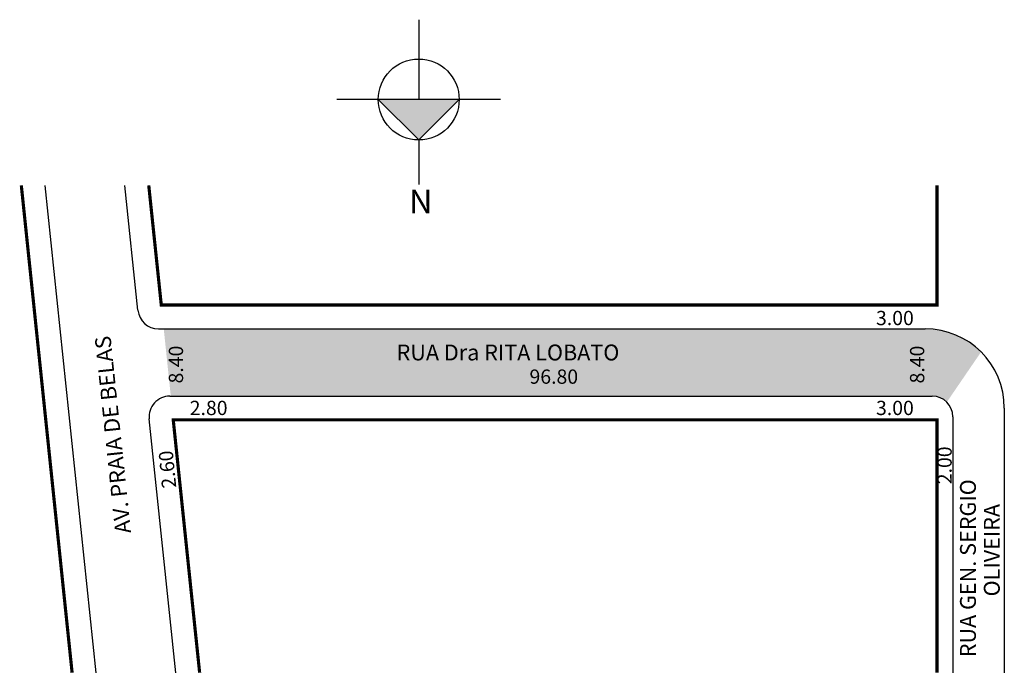
# Model space of a CAD drawing. Extents: x -21 to 104, y -84 to -1.
import ezdxf

# ---------------------------------------------------------------- set-up
doc = ezdxf.new("R2010")
doc.units = 0
doc.header["$MEASUREMENT"] = 0
doc.layers.get('0').update_dxf_attribs({"linetype": 'CONTINUOUS'})

msp = doc.modelspace()

# ---------------------------------------------------------------- hatches: boundary and pattern name
h = msp.add_hatch(color=7)
h.dxf.hatch_style = 2
h.paths.add_polyline_path([(24.68, -11), (29.79, -11), (34.91, -11), (29.79, -16.11)])
h = msp.add_hatch(color=51)
h.dxf.hatch_style = 2
h.paths.add_polyline_path([(94.58, -48.44, -0.199811), (96.42, -49.2), (100.75, -42.86, 0.198912), (93.68, -39.94), (-2.38, -39.94), (-1.49, -48.44)])
h.paths.add_polyline_path([(43.32, -44.63), (43.32, -47.33), (51.12, -47.33), (51.12, -44.63)], flags=24)
h.paths.add_polyline_path([(26.5, -41.43), (26.5, -44.43), (64.17, -44.43), (64.17, -41.43)], flags=24)
h.paths.add_polyline_path([(91.33, -47.29), (94.03, -47.29), (94.03, -41.29), (91.33, -41.29)], flags=24)
h.paths.add_polyline_path([(-2.19, -47.29), (0.51, -47.29), (0.51, -41.29), (-2.19, -41.29)], flags=24)

# ---------------------------------------------------------------- linework, layer by layer
for p, q in [((29.79, -0.93), (29.79, -11)), ((40.13, -11), (19.46, -11)), ((24.68, -11), (29.79, -16.11)), ((29.79, -16.11), (34.91, -11)), ((29.79, -16.11), (29.79, -21.74)), ((-10.92, -83.35), (-17.34, -21.84)), ((-5.64, -37.61), (-7.28, -21.84)), ((-3.05, -39.94), (93.68, -39.94)), ((-1.62, -48.44), (94.58, -48.44)), ((103.68, -49.94), (103.68, -83.35)), ((-0.87, -83.35), (-4.21, -51.31)), ((97.18, -51.04), (97.18, -83.35))]:
    msp.add_line(p, q)
at = {"const_width": 0.4}
for points in [[(-13.94, -83.35), (-20.35, -21.84)], [(95.18, -21.84), (95.18, -36.94), (-2.69, -36.94), (-4.27, -21.84)], [(2.15, -83.35), (-1.18, -51.44), (95.18, -51.44), (95.18, -83.35)]]:
    msp.add_lwpolyline(points, dxfattribs=at)
msp.add_circle((29.79, -11), 5.11)
for centre, radius, start, end in [((-3.05, -37.34), 2.6, 185.9571, 270), ((93.68, -49.94), 10, 360, 90), ((-1.62, -51.04), 2.6, 90, 185.9571), ((94.58, -51.04), 2.6, 0, 90)]:
    msp.add_arc(centre, radius, start, end)

# ---------------------------------------------------------------- texts
for s, height, p in [('3.00', 1.8, (87.49, -39.48)), ('RUA Dra RITA LOBATO', 2, (27, -43.93)), ('96.80', 1.8, (43.77, -46.88)), ('2.80', 1.8, (0.9, -50.83)), ('3.00', 1.8, (87.49, -50.83))]:
    msp.add_text(s, height=height).set_placement(p)
for s, height, rotation, p in [('AV. PRAIA DE BELAS', 2, 95.97, (-6.5, -65.67)), ('8.40', 1.8, 90, (0.06, -46.84)), ('8.40', 1.8, 90, (93.58, -46.84)), ('2.60', 1.8, 95.5275, (-0.79, -59.98)), ('2.00', 1.8, 90, (97.04, -59.56)), ('RUA GEN. SERGIO ', 2, 90, (100.09, -81.4)), ('OLIVEIRA', 2, 90, (103.1, -73.72))]:
    msp.add_text(s, height=height, rotation=rotation).set_placement(p)
at = {"insert": (28.57, -22.37), "char_height": 3, "width": 3.4957, "attachment_point": 1}
msp.add_mtext('{\\fArial|b0|i0|c0|p0;N}', dxfattribs=at)

doc.saveas('drawing.dxf')
